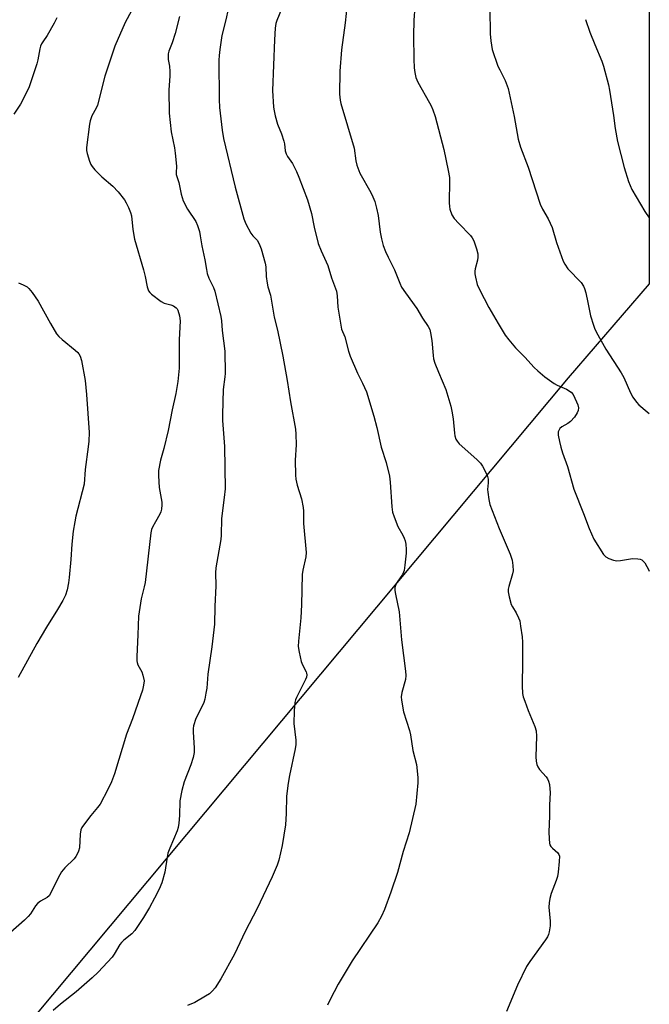
# Model space of a CAD drawing. Units: inches. Extents: x 1279768 to 1285768, y 565448 to 569449.
# Drawn here: x 1285559 to 1285768, y 567577 to 567903 of the extents above; entities that cross this region are included whole.
import ezdxf

# ---------------------------------------------------------------- set-up
doc = ezdxf.new("R2010")
doc.units = ezdxf.units.IN
doc.header["$MEASUREMENT"] = 0
doc.layers.add('NTRL-Pasture Land', color=2, linetype='Continuous')
doc.layers.add('Undefined', color=1, linetype='Continuous')

msp = doc.modelspace()

# ---------------------------------------------------------------- linework, layer by layer
at = {"layer": 'NTRL-Pasture Land'}
msp.add_polyline3d([(1285689.27, 568521.85, 0), (1285686.85, 568515.61, 0), (1285684.2, 568507.73, 0), (1285680.79, 568496.64, 0), (1285680.17, 568486.11, 0), (1285681.77, 568480.47, 0), (1285685.1, 568476.39, 0), (1285696.86, 568467.1, 0), (1285697.74, 568449.37, 0), (1285691.68, 568386.75, 0), (1285694.88, 568373.12, 0), (1285701.56, 568363.6, 0), (1285742.66, 568337.91, 0), (1285767.78, 568326.11, 0), (1285767.73, 567815.9, 0), (1285740.91, 567784.79, 0), (1285500.53, 567497.26, 0)], dxfattribs=at)
at = {"layer": 'Undefined'}
for points, elevation in [([(1285598.51, 567910.16), (1285594.28, 567902.35), (1285590.93, 567894.54), (1285587.57, 567884.54), (1285585.1, 567875.03), (1285584.66, 567873.95), (1285583.31, 567871.4), (1285582.74, 567869.77), (1285582.53, 567868.64), (1285581.53, 567861.01), (1285581.54, 567859.95), (1285581.7, 567858.93), (1285582.46, 567856.43), (1285582.9, 567855.38), (1285583.34, 567854.65), (1285584.31, 567853.56), (1285586.62, 567851.29), (1285590.21, 567848.15), (1285591.99, 567846.33), (1285594.09, 567843.67), (1285594.65, 567842.66), (1285595.39, 567841.07), (1285596.08, 567839.46), (1285596.4, 567838.36), (1285596.85, 567833.83), (1285597.36, 567830.59), (1285600.34, 567820.52), (1285600.9, 567818.29), (1285601.57, 567814.81), (1285602.02, 567813.57), (1285602.45, 567812.98), (1285603.06, 567812.4), (1285606.25, 567809.98), (1285607.25, 567809.47), (1285609.44, 567808.89), (1285610.26, 567808.56), (1285611.14, 567807.95), (1285611.5, 567807.57), (1285611.76, 567807.12), (1285612.31, 567805.29), (1285612.5, 567803.57), (1285612.45, 567801.47), (1285612.14, 567797.35), (1285612.19, 567787.89), (1285611.75, 567783.54), (1285611.06, 567779.58), (1285609.86, 567774.17), (1285608.52, 567767.33), (1285607.05, 567761.3), (1285606.01, 567757.52), (1285605.33, 567754.06), (1285605.32, 567752.3), (1285605.61, 567748.49), (1285606.45, 567743.59), (1285606.46, 567742.72), (1285606.3, 567741.27), (1285606.11, 567740.42), (1285605.78, 567739.61), (1285604.29, 567737.09), (1285603.35, 567735.32), (1285603.03, 567734.54), (1285602.75, 567733.47), (1285600.89, 567717.02), (1285600.6, 567715.54), (1285599.56, 567711.6), (1285598.68, 567705.85), (1285598.51, 567699.71), (1285598.17, 567692.53), (1285598.18, 567691.1), (1285598.26, 567690.54), (1285598.54, 567689.73), (1285599.8, 567687.39), (1285600.2, 567686.34), (1285600.54, 567684.44), (1285600.41, 567683.05), (1285600, 567681.38), (1285599.4, 567679.48), (1285596.74, 567671.85), (1285594.8, 567666.77), (1285590.82, 567653.69), (1285589.75, 567651.06), (1285588.58, 567648.48), (1285586.01, 567643.68), (1285585.17, 567642.53), (1285582.98, 567639.89), (1285580.83, 567637.09), (1285580, 567635.89), (1285579.62, 567635.13), (1285579.37, 567633.7), (1285579.14, 567629.22), (1285578.9, 567628.1), (1285578.58, 567627.3), (1285577.99, 567626.31), (1285577.42, 567625.59), (1285574.31, 567622.6), (1285573.22, 567621.27), (1285572.11, 567619.23), (1285569.74, 567614.27), (1285569.13, 567613.33), (1285568.48, 567612.77), (1285566.25, 567611.49), (1285565.27, 567610.72), (1285564.67, 567609.99), (1285562.92, 567607.39), (1285562.21, 567606.47), (1285560.95, 567605.23), (1285556.31, 567601.12)], 540), ([(1285629.17, 567910.34), (1285627.57, 567903.19), (1285626.25, 567898), (1285625.62, 567893.42), (1285625.39, 567891.41), (1285625.32, 567889.86), (1285625.38, 567876.83), (1285625.52, 567874.21), (1285626.37, 567866.69), (1285626.87, 567863.92), (1285630.72, 567847.81), (1285633.6, 567837.4), (1285634.21, 567835.75), (1285635.89, 567832.64), (1285636.57, 567831.69), (1285637.97, 567830.28), (1285638.69, 567829.05), (1285639.29, 567827.42), (1285640.62, 567822.64), (1285640.82, 567821.5), (1285640.99, 567818.3), (1285641.3, 567816.02), (1285641.56, 567814.89), (1285642.41, 567812.11), (1285643.63, 567804.87), (1285644.72, 567800.53), (1285646.5, 567791.96), (1285647.94, 567783.83), (1285649.01, 567776.82), (1285650.64, 567767.79), (1285650.83, 567766.09), (1285650.94, 567762.6), (1285650.6, 567757.46), (1285650.63, 567752.56), (1285650.84, 567751.16), (1285651.27, 567749.22), (1285652.68, 567744.66), (1285653.2, 567741.78), (1285653.31, 567740.63), (1285653.38, 567736.58), (1285654.23, 567726.93), (1285654.06, 567725.47), (1285653.07, 567721.1), (1285652.86, 567719.68), (1285652.69, 567709.66), (1285652.39, 567705.33), (1285651.66, 567697.59), (1285651.6, 567695.85), (1285651.9, 567693.89), (1285652.6, 567690.83), (1285653.01, 567689.77), (1285654.18, 567687.49), (1285654.36, 567686.97), (1285654.41, 567686.47), (1285654.28, 567685.71), (1285653.95, 567684.9), (1285650.98, 567678.99), (1285650.68, 567678.16), (1285650.51, 567677.34), (1285650.27, 567674.56), (1285650.16, 567670.37), (1285650.81, 567664.8), (1285650.81, 567663.36), (1285650.58, 567661.94), (1285648.69, 567653.15), (1285648.26, 567650.58), (1285647.7, 567646.29), (1285647.6, 567640.5), (1285647.35, 567636.78), (1285646.27, 567629.97), (1285645.19, 567625.1), (1285644.58, 567623.41), (1285642.97, 567619.54), (1285637.94, 567609.15), (1285634.05, 567601.5), (1285630.47, 567593.96), (1285625.94, 567585.85), (1285624.09, 567582.86), (1285623.22, 567581.83), (1285622.2, 567580.92), (1285620.94, 567580.12), (1285617.32, 567578.03), (1285614.95, 567576.99)], 536), ([(1285646.28, 567907.31), (1285644.46, 567903.03), (1285644.12, 567901.96), (1285643.93, 567900.5), (1285643.71, 567896.64), (1285643.02, 567879.86), (1285643.42, 567874.28), (1285643.59, 567873.12), (1285643.98, 567871.43), (1285644.76, 567868.65), (1285646.02, 567865.47), (1285646.85, 567863.02), (1285647.03, 567862.19), (1285647.28, 567859.91), (1285647.57, 567858.92), (1285648.08, 567857.98), (1285649.65, 567855.67), (1285650.96, 567853.04), (1285651.77, 567851.13), (1285654.65, 567843.62), (1285655.96, 567839.09), (1285656.85, 567834.57), (1285658.22, 567829.2), (1285659.15, 567826.82), (1285661.37, 567821.86), (1285662.58, 567817.82), (1285664.22, 567813.37), (1285664.49, 567811.92), (1285664.65, 567808.09), (1285665.87, 567800.89), (1285666.97, 567798.28), (1285668.2, 567793.54), (1285668.75, 567791.89), (1285671.18, 567786.27), (1285672.88, 567782.98), (1285674.13, 567780.12), (1285676.64, 567772), (1285677.62, 567768.34), (1285679.08, 567761.76), (1285680.69, 567756.77), (1285681.84, 567752.19), (1285682.06, 567750.19), (1285682.55, 567742.02), (1285682.79, 567740.3), (1285683.31, 567738.68), (1285684.54, 567735.49), (1285686.16, 567732.7), (1285686.68, 567731.63), (1285686.96, 567730.8), (1285687.16, 567729.66), (1285687.29, 567727.91), (1285687.3, 567726.75), (1285686.9, 567722.7), (1285686.64, 567720.99), (1285686.47, 567720.45), (1285686.09, 567719.7), (1285684.3, 567717.11), (1285683.88, 567716.36), (1285683.6, 567715.38), (1285683.56, 567714.33), (1285683.74, 567713.16), (1285684.96, 567707.3), (1285685.81, 567698.06), (1285687.14, 567687.61), (1285687.17, 567686.22), (1285687.08, 567684.85), (1285685.89, 567680.61), (1285685.68, 567679.2), (1285685.73, 567678.04), (1285686.47, 567674.24), (1285688.38, 567667.99), (1285688.75, 567666.58), (1285689.53, 567661.45), (1285690.68, 567656.82), (1285691.15, 567652.44), (1285691.19, 567650.68), (1285690.51, 567643.68), (1285688.33, 567634.17), (1285686.31, 567627.99), (1285684.43, 567621.07), (1285682.2, 567614.49), (1285680.09, 567608.74), (1285679.17, 567606.61), (1285677.98, 567604.4), (1285669.47, 567591.74), (1285664.76, 567584.09), (1285662.1, 567578.97), (1285661.24, 567577.12)], 534), ([(1285667.81, 567908.4), (1285667.07, 567902.26), (1285665.86, 567893.27), (1285665.38, 567886.25), (1285665.25, 567878.62), (1285665.45, 567876.65), (1285665.7, 567875.54), (1285670.05, 567860.71), (1285670.63, 567856.59), (1285670.94, 567855.12), (1285671.96, 567852.47), (1285675.57, 567846.12), (1285676.28, 567844.65), (1285676.89, 567843.11), (1285677.53, 567840.89), (1285678.06, 567838.43), (1285678.7, 567832.94), (1285679.14, 567830.69), (1285679.7, 567828.48), (1285680.46, 567826.59), (1285681.3, 567824.72), (1285683.45, 567820.47), (1285685.2, 567816.05), (1285685.81, 567814.76), (1285687.04, 567812.85), (1285690.85, 567807.7), (1285692.72, 567804.5), (1285694.62, 567801.69), (1285695.11, 567800.69), (1285695.39, 567799.61), (1285695.84, 567797.12), (1285696.21, 567792.13), (1285696.4, 567790.98), (1285696.84, 567789.6), (1285697.97, 567786.59), (1285700.43, 567780.92), (1285702.08, 567775.4), (1285702.47, 567773.72), (1285702.85, 567771.14), (1285703.25, 567766.43), (1285703.43, 567765.58), (1285703.79, 567764.49), (1285704.18, 567763.73), (1285704.9, 567762.9), (1285710.7, 567757.71), (1285711.93, 567756.49), (1285712.59, 567755.53), (1285713.66, 567753.4), (1285714.23, 567752.04), (1285714.4, 567751.25), (1285714.47, 567749.95), (1285714.28, 567747.74), (1285714.3, 567746.87), (1285714.62, 567744.52), (1285715.01, 567742.78), (1285718.1, 567734.82), (1285721.72, 567726.37), (1285722.4, 567724.41), (1285722.66, 567722.66), (1285722.71, 567720.9), (1285722.48, 567719.83), (1285721.25, 567715.67), (1285721.07, 567714.81), (1285721.03, 567713.95), (1285721.36, 567712.24), (1285722.09, 567709.71), (1285722.45, 567708.94), (1285723.76, 567706.91), (1285724.52, 567705.36), (1285724.89, 567704.28), (1285725.2, 567702.56), (1285725.68, 567699.06), (1285725.8, 567697.3), (1285725.84, 567690.81), (1285725.65, 567682.8), (1285725.85, 567680.25), (1285726.08, 567679.13), (1285726.55, 567677.71), (1285727.72, 567674.64), (1285729.88, 567669.36), (1285730.32, 567667.95), (1285730.4, 567666.19), (1285730.17, 567659.31), (1285730.29, 567657.87), (1285730.52, 567656.76), (1285730.85, 567656.02), (1285731.45, 567655.13), (1285733.59, 567652.7), (1285734.11, 567652), (1285734.45, 567651.23), (1285734.7, 567650.12), (1285734.91, 567648.7), (1285734.98, 567647.55), (1285734.71, 567643.31), (1285734.7, 567639.7), (1285734.51, 567634.49), (1285734.6, 567632.13), (1285734.76, 567630.68), (1285734.91, 567630.15), (1285735.17, 567629.67), (1285735.76, 567629.05), (1285737.52, 567627.52), (1285737.88, 567626.97), (1285738.01, 567626.45), (1285737.96, 567624.72), (1285737.6, 567621.17), (1285737.38, 567619.71), (1285736.95, 567618.34), (1285735.35, 567614.02), (1285734.88, 567612.4), (1285734.59, 567611.04), (1285734.55, 567609.6), (1285734.92, 567604.87), (1285734.95, 567603.39), (1285734.62, 567601.37), (1285734.39, 567600.52), (1285734.06, 567599.72), (1285733.44, 567598.73), (1285728.26, 567591.58), (1285727.13, 567589.87), (1285724.16, 567583.79), (1285720.51, 567575)], 532), ([(1285612.3, 567904.29), (1285610.88, 567898.66), (1285609.83, 567895.59), (1285608.75, 567892.84), (1285608.56, 567892.01), (1285608.49, 567890.89), (1285608.57, 567890.07), (1285608.99, 567887.9), (1285609.12, 567886.12), (1285609.09, 567884.64), (1285608.78, 567879.96), (1285608.92, 567872.31), (1285609.52, 567866.15), (1285610.61, 567860.86), (1285610.87, 567859.14), (1285611.25, 567854.8), (1285611.18, 567852.53), (1285611.23, 567851.98), (1285612.08, 567849.43), (1285612.82, 567845.54), (1285613.46, 567843.31), (1285614.9, 567840.6), (1285617.65, 567836.5), (1285618.24, 567835.15), (1285618.86, 567833.18), (1285619.16, 567831.77), (1285619.65, 567828.4), (1285620.66, 567823.82), (1285621.19, 567820.58), (1285621.48, 567819.25), (1285622, 567817.71), (1285623.51, 567814.63), (1285623.97, 567813.47), (1285626.02, 567805.06), (1285626.22, 567803.62), (1285626.44, 567800.37), (1285627.29, 567793.56), (1285627.4, 567786.22), (1285627.3, 567785.05), (1285626.7, 567780.86), (1285626.49, 567772.62), (1285626.57, 567770.64), (1285627.19, 567762.03), (1285627.43, 567747.95), (1285627.12, 567745.18), (1285626.14, 567738.14), (1285626.06, 567732.67), (1285625.95, 567731.24), (1285624.3, 567721.91), (1285624.25, 567720.17), (1285624.36, 567715.91), (1285623.93, 567709.07), (1285623.84, 567703.16), (1285623, 567695.69), (1285621.71, 567686.69), (1285621.28, 567682.03), (1285621.04, 567680.33), (1285620.66, 567678.39), (1285620.35, 567677.3), (1285619.5, 567675.41), (1285617.69, 567671.97), (1285616.97, 567669.54), (1285616.83, 567668.7), (1285616.8, 567667.57), (1285617.16, 567662.21), (1285617.11, 567660.75), (1285616.77, 567659.1), (1285616.09, 567656.65), (1285613.83, 567651.08), (1285613.11, 567648.21), (1285612.45, 567644.71), (1285612.34, 567639.85), (1285612.07, 567637.31), (1285611.83, 567635.92), (1285611.47, 567634.83), (1285609.05, 567629.13), (1285608.45, 567627.47), (1285608.15, 567626.06), (1285607.38, 567621.17), (1285606.46, 567617.64), (1285605.54, 567615.46), (1285604.05, 567612.55), (1285602.35, 567609.44), (1285600.41, 567606.14), (1285597.46, 567601.82), (1285596.52, 567600.74), (1285593.85, 567598.67), (1285593.05, 567597.91), (1285592.56, 567597.19), (1285590.7, 567593.97), (1285590.04, 567593.03), (1285585.34, 567588.02), (1285583.43, 567586.15), (1285578.12, 567581.49), (1285572.93, 567577.49), (1285570.48, 567575.35)], 538)]:
    msp.add_lwpolyline(points, dxfattribs=dict(at, elevation=elevation))
for points in [[(1285690.17, 567907.54, 530), (1285689.81, 567903.08, 530), (1285689.74, 567897.9, 530), (1285689.86, 567890.18, 530), (1285689.98, 567887.28, 530), (1285690.13, 567885.84, 530), (1285690.56, 567884.17, 530), (1285691.17, 567882.55, 530), (1285695.08, 567875.78, 530), (1285695.61, 567874.76, 530), (1285696.14, 567873.43, 530), (1285696.87, 567871.26, 530), (1285699.8, 567860.35, 530), (1285701.21, 567853.38, 530), (1285701.61, 567851.04, 530), (1285701.66, 567849.91, 530), (1285701.56, 567842.6, 530), (1285701.62, 567841.42, 530), (1285701.79, 567840.58, 530), (1285702.47, 567838.72, 530), (1285703.19, 567837.5, 530), (1285704.73, 567835.77, 530), (1285708.56, 567831.87, 530), (1285709.19, 567831.03, 530), (1285709.68, 567830.08, 530), (1285710.62, 567827.41, 530), (1285711.01, 567825.77, 530), (1285711.01, 567824.7, 530), (1285710.87, 567823.63, 530), (1285710.17, 567820.84, 530), (1285710.05, 567820, 530), (1285710.08, 567819.17, 530), (1285710.24, 567818.06, 530), (1285710.82, 567815.59, 530), (1285711.55, 567813.99, 530), (1285714.7, 567808, 530), (1285717.72, 567802.75, 530), (1285720.08, 567798.9, 530), (1285721.26, 567797.3, 530), (1285723.45, 567794.65, 530), (1285726.59, 567791.55, 530), (1285729.66, 567788.19, 530), (1285730.84, 567787.02, 530), (1285733.22, 567785.02, 530), (1285736.3, 567782.91, 530), (1285737.29, 567782.34, 530), (1285740.39, 567780.96, 530), (1285741.87, 567780.04, 530), (1285742.57, 567779.17, 530), (1285743.71, 567776.81, 530), (1285744.1, 567775.77, 530), (1285744.3, 567774.83, 530), (1285744.23, 567773.88, 530), (1285743.94, 567773.16, 530), (1285742.98, 567771.77, 530), (1285741.69, 567770.26, 530), (1285740.86, 567769.62, 530), (1285738.8, 567768.52, 530), (1285738.22, 567767.97, 530), (1285737.81, 567767.31, 530), (1285737.65, 567766.83, 530), (1285737.65, 567765.72, 530), (1285738.02, 567763.7, 530), (1285738.49, 567761.76, 530), (1285739.07, 567759.93, 530), (1285740.72, 567755.4, 530), (1285742.77, 567747.94, 530), (1285746, 567739.86, 530), (1285747.89, 567734.85, 530), (1285749.4, 567731.37, 530), (1285752.65, 567726.24, 530), (1285753.43, 567725.47, 530), (1285754.4, 567724.94, 530), (1285755.96, 567724.34, 530), (1285757.05, 567724.16, 530), (1285758.2, 567724.24, 530), (1285762.25, 567724.89, 530), (1285763.97, 567724.86, 530), (1285764.79, 567724.68, 530), (1285765.27, 567724.45, 530), (1285765.91, 567723.94, 530), (1285766.25, 567723.51, 530), (1285767.62, 567721.03, 530), (1285767.72, 567720.77, 530)], [(1285714.98, 567906.8, 528), (1285715.1, 567898.59, 528), (1285715.28, 567896.25, 528), (1285715.79, 567893.38, 528), (1285717.69, 567887.92, 528), (1285718.28, 567886.63, 528), (1285720.08, 567883.16, 528), (1285721.05, 567880.49, 528), (1285723, 567871.24, 528), (1285724.35, 567863.78, 528), (1285725.13, 567861.07, 528), (1285727.71, 567854.48, 528), (1285731.67, 567842.16, 528), (1285732.42, 567840.61, 528), (1285734.29, 567837.4, 528), (1285735.65, 567834.54, 528), (1285737.01, 567829.57, 528), (1285739.22, 567823.37, 528), (1285739.77, 567822.32, 528), (1285740.82, 567820.86, 528), (1285745.19, 567816.27, 528), (1285746.02, 567815.1, 528), (1285746.34, 567814.3, 528), (1285746.73, 567812.87, 528), (1285747.46, 567809.68, 528), (1285748.31, 567805.26, 528), (1285749.26, 567802.18, 528), (1285749.77, 567800.81, 528), (1285750.74, 567798.95, 528), (1285753.42, 567794.26, 528), (1285758.5, 567786.4, 528), (1285759.31, 567784.81, 528), (1285761.5, 567779.82, 528), (1285762.37, 567778.34, 528), (1285763.5, 567776.69, 528), (1285764.34, 567775.79, 528), (1285767.12, 567773.52, 528), (1285767.73, 567772.9, 528)], [(1285571.74, 567903.87, 542), (1285570.79, 567902.07, 542), (1285568.47, 567898.04, 542), (1285567.02, 567895.97, 542), (1285566.6, 567895.25, 542), (1285566.27, 567894.47, 542), (1285566.04, 567893.66, 542), (1285565.38, 567890.02, 542), (1285565.04, 567888.62, 542), (1285562.48, 567881, 542), (1285561.74, 567879.36, 542), (1285559.71, 567875.36, 542), (1285557.44, 567872, 542)], [(1285746.69, 567903.34, 526), (1285748.14, 567899.17, 526), (1285749.75, 567895.07, 526), (1285752.04, 567889.57, 526), (1285752.58, 567887.9, 526), (1285754.23, 567881.69, 526), (1285754.62, 567879.97, 526), (1285755.94, 567871.52, 526), (1285756.48, 567867.28, 526), (1285757.3, 567862.93, 526), (1285759.41, 567854.39, 526), (1285760.84, 567849.7, 526), (1285761.94, 567847.08, 526), (1285766.25, 567839.83, 526), (1285767.73, 567837.68, 526)], [(1285559.02, 567816.15, 542), (1285560.6, 567815.51, 542), (1285561.83, 567814.86, 542), (1285562.46, 567814.32, 542), (1285563.51, 567812.98, 542), (1285565.48, 567810.16, 542), (1285569.54, 567802.68, 542), (1285571.63, 567799.27, 542), (1285572.36, 567798.4, 542), (1285573.4, 567797.44, 542), (1285577.78, 567793.91, 542), (1285578.64, 567793.11, 542), (1285578.99, 567792.66, 542), (1285579.39, 567791.9, 542), (1285579.81, 567790.51, 542), (1285581.02, 567783.89, 542), (1285581.52, 567779.25, 542), (1285582.35, 567766.62, 542), (1285582.29, 567763.83, 542), (1285582.1, 567761.86, 542), (1285581.02, 567754.39, 542), (1285580.68, 567749.58, 542), (1285578.02, 567738.96, 542), (1285577.63, 567737.08, 542), (1285577.14, 567734.02, 542), (1285576.66, 567729.74, 542), (1285576.35, 567724.65, 542), (1285575.81, 567718.61, 542), (1285575.58, 567716.88, 542), (1285575.13, 567714.58, 542), (1285574.52, 567712.77, 542), (1285573.67, 567711.02, 542), (1285571.96, 567708.07, 542), (1285568.3, 567702.2, 542), (1285565.07, 567696.84, 542), (1285558.93, 567685.54, 542)]]:
    msp.add_polyline3d(points, dxfattribs=at)

doc.saveas('drawing.dxf')
